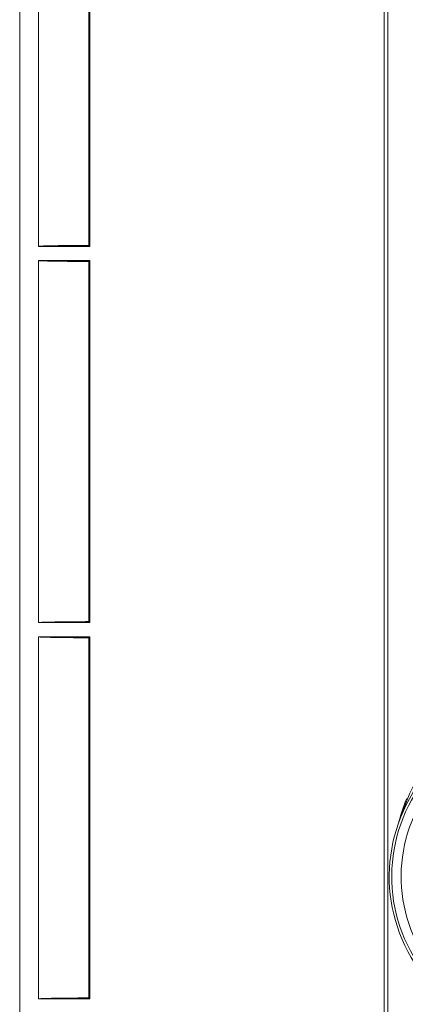
# Model space of a CAD drawing. Units: millimetres. Extents: x 100 to 973, y 75 to 1400.
# Drawn here: x 401 to 422, y 190 to 242 of the extents above; entities that cross this region are included whole.
import ezdxf

# ---------------------------------------------------------------- set-up
doc = ezdxf.new("R2010")
doc.units = ezdxf.units.MM
doc.header["$LTSCALE"] = 12
doc.layers.add('1', color=7, linetype='Continuous')

msp = doc.modelspace()

# ---------------------------------------------------------------- linework, layer by layer
at = {"layer": '1', "color": 7, "linetype": 'Continuous', "lineweight": 18}
for p, q in [((401.37487, 78.22479), (401.37487, 440.02479)), ((420.72612, 107.17406), (420.72612, 411.07552)), ((420.91813, 131.12525), (420.91813, 387.12434)), ((402.37487, 249.12479), (402.37487, 229.87479)), ((405.09217, 249.12479), (405.09217, 229.87479)), ((405.03867, 249.0713), (405.03867, 229.92829)), ((402.37487, 229.87479), (405.09217, 229.87479)), ((405.09217, 229.87479), (405.03867, 229.92829)), ((402.37487, 229.12479), (402.37487, 209.87479)), ((402.37487, 229.12479), (405.09217, 229.12479)), ((405.09217, 229.12479), (405.03867, 229.0713)), ((405.03867, 229.0713), (405.03867, 209.92829)), ((405.09217, 229.12479), (405.09217, 209.87479)), ((402.37487, 209.87479), (405.09217, 209.87479)), ((405.09217, 209.87479), (405.03867, 209.92829)), ((402.37487, 209.12479), (402.37487, 189.87479)), ((402.37487, 209.12479), (405.09217, 209.12479)), ((405.09217, 209.12479), (405.03867, 209.0713)), ((405.03867, 209.0713), (405.03867, 189.92829)), ((405.09217, 209.12479), (405.09217, 189.87479)), ((402.37487, 189.87479), (405.09217, 189.87479)), ((405.09217, 189.87479), (405.03867, 189.92829))]:
    msp.add_line(p, q, dxfattribs=at)
for points in [[(405.03867, 229.92829), (404.95377, 229.92789), (404.86964, 229.92746), (404.78628, 229.927), (404.70369, 229.92651), (404.62185, 229.92599), (404.54077, 229.92544), (404.46045, 229.92487), (404.38088, 229.92427), (404.30208, 229.92364), (404.22405, 229.92298), (404.1468, 229.92229), (404.07034, 229.92157), (403.99468, 229.92082), (403.91984, 229.92005), (403.84583, 229.91924), (403.77269, 229.91839), (403.70043, 229.91752), (403.62918, 229.91661), (403.55942, 229.91568), (403.49126, 229.91471), (403.42471, 229.91372), (403.35979, 229.9127), (403.29651, 229.91166), (403.2349, 229.91058), (403.17496, 229.90948), (403.11671, 229.90834), (403.06016, 229.90718), (403.00535, 229.90599), (402.95229, 229.90476), (402.90103, 229.90351), (402.85188, 229.90223), (402.80504, 229.90094), (402.7605, 229.89962), (402.71826, 229.89829), (402.67832, 229.89694), (402.6407, 229.89557), (402.60539, 229.89418), (402.5724, 229.89278), (402.54176, 229.89135), (402.51351, 229.88991), (402.48768, 229.88845), (402.46432, 229.88696), (402.44351, 229.88546), (402.42543, 229.88396), (402.41009, 229.88244), (402.39749, 229.88093), (402.38764, 229.8794), (402.38057, 229.87787), (402.3763, 229.87634), (402.37487, 229.87479)], [(405.03867, 229.0713), (404.95371, 229.0717), (404.86944, 229.07213), (404.78595, 229.07259), (404.7032, 229.07308), (404.6212, 229.0736), (404.53995, 229.07415), (404.45945, 229.07472), (404.3797, 229.07533), (404.3007, 229.07596), (404.22247, 229.07662), (404.14501, 229.07731), (404.06834, 229.07803), (403.99246, 229.07879), (403.9174, 229.07957), (403.84316, 229.08038), (403.76978, 229.08123), (403.69745, 229.0821), (403.62655, 229.08301), (403.55713, 229.08394), (403.48921, 229.0849), (403.42283, 229.08589), (403.358, 229.08691), (403.29475, 229.08796), (403.23309, 229.08904), (403.17304, 229.09015), (403.11462, 229.09129), (403.05786, 229.09246), (403.00279, 229.09366), (402.94972, 229.09489), (402.89884, 229.09613), (402.85013, 229.0974), (402.8036, 229.09869), (402.75926, 229.1), (402.7171, 229.10134), (402.67715, 229.10269), (402.63943, 229.10407), (402.60396, 229.10546), (402.57078, 229.10688), (402.53993, 229.10832), (402.51162, 229.10978), (402.48595, 229.11125), (402.46293, 229.11272), (402.44255, 229.1142), (402.4248, 229.11569), (402.40971, 229.11718), (402.39728, 229.11869), (402.38755, 229.1202), (402.38053, 229.12172), (402.37629, 229.12325), (402.37487, 229.12479)], [(405.03867, 209.92829), (404.95377, 209.92789), (404.86964, 209.92746), (404.78628, 209.927), (404.70369, 209.92651), (404.62185, 209.92599), (404.54077, 209.92544), (404.46045, 209.92487), (404.38088, 209.92427), (404.30208, 209.92364), (404.22405, 209.92298), (404.1468, 209.92229), (404.07034, 209.92157), (403.99468, 209.92082), (403.91984, 209.92005), (403.84583, 209.91924), (403.77269, 209.91839), (403.70043, 209.91752), (403.62918, 209.91661), (403.55942, 209.91568), (403.49126, 209.91471), (403.42471, 209.91372), (403.35979, 209.9127), (403.29651, 209.91166), (403.2349, 209.91058), (403.17496, 209.90948), (403.11671, 209.90834), (403.06016, 209.90718), (403.00535, 209.90599), (402.95229, 209.90476), (402.90103, 209.90351), (402.85188, 209.90223), (402.80504, 209.90094), (402.7605, 209.89962), (402.71826, 209.89829), (402.67832, 209.89694), (402.6407, 209.89557), (402.60539, 209.89418), (402.5724, 209.89278), (402.54176, 209.89135), (402.51351, 209.88991), (402.48768, 209.88845), (402.46432, 209.88696), (402.44351, 209.88546), (402.42543, 209.88396), (402.41009, 209.88244), (402.39749, 209.88093), (402.38764, 209.8794), (402.38057, 209.87787), (402.3763, 209.87634), (402.37487, 209.87479)], [(405.03867, 209.0713), (404.95371, 209.0717), (404.86944, 209.07213), (404.78595, 209.07259), (404.7032, 209.07308), (404.6212, 209.0736), (404.53995, 209.07415), (404.45945, 209.07472), (404.3797, 209.07533), (404.3007, 209.07596), (404.22247, 209.07662), (404.14501, 209.07731), (404.06834, 209.07803), (403.99246, 209.07879), (403.9174, 209.07957), (403.84316, 209.08038), (403.76978, 209.08123), (403.69745, 209.0821), (403.62655, 209.08301), (403.55713, 209.08394), (403.48921, 209.0849), (403.42283, 209.08589), (403.358, 209.08691), (403.29475, 209.08796), (403.23309, 209.08904), (403.17304, 209.09015), (403.11462, 209.09129), (403.05786, 209.09246), (403.00279, 209.09366), (402.94972, 209.09489), (402.89884, 209.09613), (402.85013, 209.0974), (402.8036, 209.09869), (402.75926, 209.1), (402.7171, 209.10134), (402.67715, 209.10269), (402.63943, 209.10407), (402.60396, 209.10546), (402.57078, 209.10688), (402.53993, 209.10832), (402.51162, 209.10978), (402.48595, 209.11125), (402.46293, 209.11272), (402.44255, 209.1142), (402.4248, 209.11569), (402.40971, 209.11718), (402.39728, 209.11869), (402.38755, 209.1202), (402.38053, 209.12172), (402.37629, 209.12325), (402.37487, 209.12479)], [(405.03867, 189.92829), (404.95377, 189.92789), (404.86964, 189.92746), (404.78628, 189.927), (404.70369, 189.92651), (404.62185, 189.92599), (404.54077, 189.92544), (404.46045, 189.92487), (404.38088, 189.92427), (404.30208, 189.92364), (404.22405, 189.92298), (404.1468, 189.92229), (404.07034, 189.92157), (403.99468, 189.92082), (403.91984, 189.92005), (403.84583, 189.91924), (403.77269, 189.91839), (403.70043, 189.91752), (403.62918, 189.91661), (403.55942, 189.91568), (403.49126, 189.91471), (403.42471, 189.91372), (403.35979, 189.9127), (403.29651, 189.91166), (403.2349, 189.91058), (403.17496, 189.90948), (403.11671, 189.90834), (403.06016, 189.90718), (403.00535, 189.90599), (402.95229, 189.90476), (402.90103, 189.90351), (402.85188, 189.90223), (402.80504, 189.90094), (402.7605, 189.89962), (402.71826, 189.89829), (402.67832, 189.89694), (402.6407, 189.89557), (402.60539, 189.89418), (402.5724, 189.89278), (402.54176, 189.89135), (402.51351, 189.88991), (402.48768, 189.88845), (402.46432, 189.88696), (402.44351, 189.88546), (402.42543, 189.88396), (402.41009, 189.88244), (402.39749, 189.88093), (402.38764, 189.8794), (402.38057, 189.87787), (402.3763, 189.87634), (402.37487, 189.87479)]]:
    msp.add_lwpolyline(points, dxfattribs=at)
for centre, radius, start, end in [((429.49279, 196.38035), 8.5, 345.276427, 292.096427), ((430.17487, 197.12479), 8.88608, 123.052407, 163.029225), ((430.17487, 197.12479), 8.93408, 157.545701, 165.927472)]:
    msp.add_arc(centre, radius, start, end, dxfattribs=at)
at = {"layer": '1', "color": 7, "linetype": 'Continuous', "lineweight": 13}
for radius in [8.36893, 7.86901]:
    msp.add_arc((429.49279, 196.38035), radius, 344.8299, 292.542955, dxfattribs=at)

doc.saveas('drawing.dxf')
